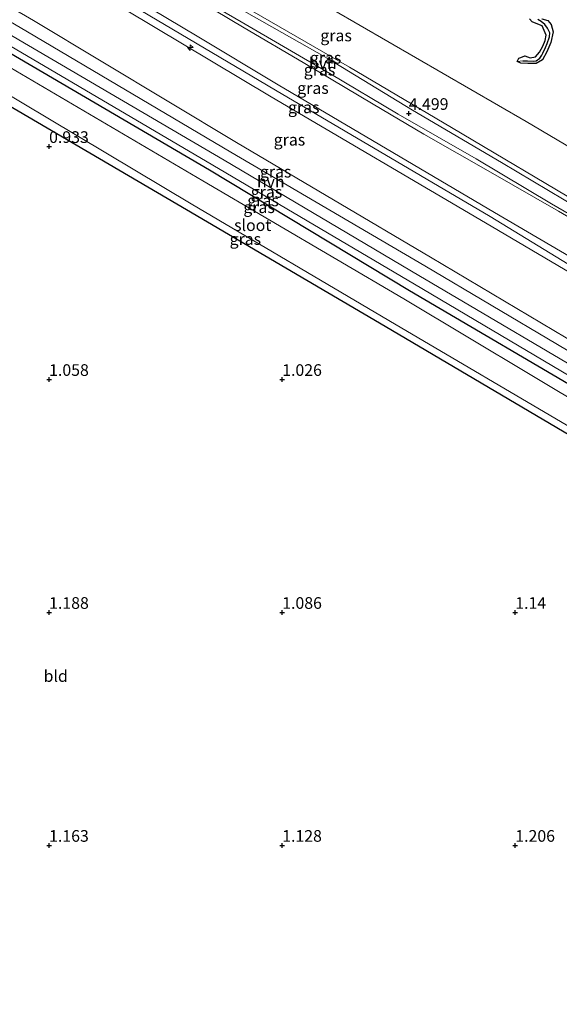
# Model space of a CAD drawing. Units: metres. Extents: x 69997 to 80003, y 381249 to 387503.
# Drawn here: x 71537 to 71653, y 383626 to 383837 of the extents above; entities that cross this region are included whole.
import ezdxf
from ezdxf.enums import TextEntityAlignment as Align

# ---------------------------------------------------------------- set-up
doc = ezdxf.new("R2010")
doc.units = ezdxf.units.M
doc.layers.get('0').update_dxf_attribs({"lineweight": 25})
for name, color, linetype, lineweight in [('B-ME-AL-OVERIG-S-B1', 7, 'Continuous', 18), ('B-ME-GW-HOOGTEPUNT-S-B1', 10, 'Continuous', 25), ('B-ME-GW-INSTEEKWATERGANG-L-B1', 10, 'Continuous', 25), ('B-ME-GW-KRUINLIJN-L-B1', 93, 'Continuous', 18), ('B-ME-GW-TEENLIJN-L-B1', 93, 'Continuous', 18), ('B-ME-GW-WATERGANG-GREPPEL-L-B1', 10, 'Continuous', 25), ('B-ME-IE-GRASLAND-GV-B6', 93, 'Continuous', 18), ('B-ME-IE-GRONDWERKLIJN-GROND_INGERICHT-GV-B6', 253, 'Continuous', 18), ('B-ME-IE-GRONDWERKLIJN-GROND_NIETINGERICHT-GV-B6', 253, 'Continuous', 18), ('B-ME-IE-HULPGEOMETRIE-L-B1', 53, 'Continuous', 18), ('B-ME-OG-WATER-GV-B6', 153, 'Continuous', 18), ('B-ME-VH-VERH_SOORT-HALF_VERHARDING-GV-B6', 8, 'IE-TERREINAFSCHEIDING-NATUURLIJK-HOUTWAL', 18)]:
    doc.layers.add(name, color=color, linetype=linetype, lineweight=lineweight)
doc.styles.add('NLCS-ISO', font='NLCS-ISO.TTF')
doc.linetypes.add('IE-TERREINAFSCHEIDING-NATUURLIJK-HOUTWAL', pattern='A,7,-1.5,[67,NLCS.SHX,S=0.75,R=45,X=0,Y=0],-1.5,7,-1.5,[70,NLCS.SHX,S=0.75,R=0,X=0,Y=0],-1.5', length=20)

# ---------------------------------------------------------------- blocks, each defined once
blk = doc.blocks.new('hecto')
for p, q in [((0, 0.625), (-0.625, 0)), ((0, -0.625), (0, 0.625)), ((-0.625, 0), (0.625, 0)), ((0.625, 0), (0, -0.625))]:
    blk.add_line(p, q)
blk = doc.blocks.new('hoogtepunt')
for p, q in [((-0.5, 0), (0.5, 0)), ((0, 0.5), (0, -0.5))]:
    blk.add_line(p, q)

msp = doc.modelspace()

# ---------------------------------------------------------------- linework, layer by layer
at = {"layer": 'B-ME-GW-INSTEEKWATERGANG-L-B1'}
for points in [[(71430.749, 383891.48, 0.975), (71447.813, 383881.216, 0.875), (71489.406, 383857.23, 0.933), (71534.889, 383830.379, 0.93), (71577.758, 383805.227, 0.87), (71620.639, 383779.317, 0.865), (71661.348, 383755.421, 0.88), (71708.141, 383727.798, 0.745), (71747.025, 383704.537, 0.738)], [(71743.334, 383696.134, 0.738), (71704.102, 383719.434, 0.723), (71656.581, 383747.25, 0.832), (71615.454, 383771.606, 0.822), (71572.79, 383796.63, 0.892), (71530.382, 383821.501, 0.98), (71484.713, 383848.281, 1.005), (71442.653, 383873.34, 0.91), (71426.833, 383882.564, 0.89)], [(71643.717, 383828.477, 2.223), (71644.111, 383829.169, 2.318), (71644.562, 383829.364, 2.38), (71645.37, 383829.688, 2.4), (71646.519, 383829.241, 2.36), (71647.656, 383829.49, 2.382), (71648.504, 383830.484, 2.415), (71649.219, 383831.765, 2.432), (71649.739, 383833.017, 2.4), (71649.936, 383834.115, 2.388), (71649.108, 383836.176, 2.313), (71648.161, 383836.468, 2.313), (71646.975, 383837.012, 2.338), (71646.351, 383837.657, 2.382)], [(71649.017, 383837.64, 2.525), (71650.344, 383837.267, 2.473), (71651.049, 383836.459, 2.44), (71651.479, 383834.823, 2.453), (71650.943, 383832.573, 2.45), (71650.089, 383830.583, 2.44), (71649.159, 383828.865, 2.45), (71647.793, 383828.049, 2.43), (71646.056, 383828.055, 2.305), (71644.528, 383828.165, 2.27), (71643.717, 383828.477, 2.223)]]:
    msp.add_polyline3d(points, dxfattribs=at)
at = {"layer": 'B-ME-GW-KRUINLIJN-L-B1'}
for points in [[(71444.6523, 383923.1382, 4.2698), (71463.0733, 383912.5025, 4.2698), (71480.9087, 383901.8362, 4.2565), (71498.8297, 383891.0713, 4.2765), (71509.0762, 383885.1, 4.2698), (71525.0213, 383876.1432, 4.2498), (71538.2413, 383867.999, 4.2498), (71557.0654, 383857.2298, 4.2165), (71572.7944, 383847.7061, 4.1765), (71585.4704, 383840.181, 4.2632), (71607.7565, 383827.2604, 4.2744), (71629.6228, 383814.3315, 4.2544), (71659.0738, 383796.8511, 4.2544), (71684.7133, 383781.8545, 4.2644), (71703.3813, 383770.7135, 4.2944), (71727.0945, 383756.6128, 4.2844), (71744.5009, 383746.4417, 4.2644), (71761.002, 383736.3636, 4.3149)], [(71440.334, 383913.306, 6.842), (71462.583, 383900.172, 6.841), (71503.085, 383876.305, 6.697), (71548.603, 383849.834, 6.704), (71575.125, 383833.905, 6.705)], [(71637.943, 383795.202, 7.057), (71591.88, 383822.314, 6.899), (71547.767, 383848.527, 6.897), (71502.35, 383875.103, 6.885), (71461.836, 383899.11, 6.957), (71439.815, 383912.123, 7.012)], [(71755.567, 383723.989, 6.788), (71719.057, 383745.097, 6.708), (71676.346, 383770.616, 6.885), (71636.947, 383793.833, 6.844), (71590.963, 383820.909, 6.743), (71547.031, 383847.222, 6.9), (71501.333, 383873.779, 6.8), (71461.13, 383897.916, 7.029), (71439.224, 383910.777, 6.961)], [(71747.7, 383706.075, 1.44), (71708.887, 383729.304, 1.457), (71662.412, 383756.548, 1.433), (71621.705, 383780.669, 1.423), (71578.477, 383806.21, 1.41), (71536.048, 383831.236, 1.445), (71490.383, 383858.006, 1.462), (71448.965, 383882.457, 1.445), (71431.323, 383892.785, 1.49)], [(71575.125, 383833.905, 6.705), (71592.441, 383823.507, 6.706), (71638.875, 383796.079, 6.889), (71677.2, 383773.638, 6.849), (71720.697, 383747.667, 6.744), (71756.688, 383726.54, 6.796)], [(71637.943, 383795.202, 7.057), (71657.283, 383783.436, 7.015), (71658.861, 383782.514, 7.024), (71676.63, 383772.148, 7.057)]]:
    msp.add_polyline3d(points, dxfattribs=at)
at = {"layer": 'B-ME-GW-TEENLIJN-L-B1'}
for points in [[(71765.145, 383745.798, 1.98), (71730.519, 383765.514, 2.122), (71685.897, 383791.803, 2.142), (71645.641, 383815.639, 2.152), (71604.107, 383839.654, 2.174), (71586.028, 383850.641, 2.252), (71559.605, 383866.169, 2.182), (71515.801, 383892.143, 2.217), (71472.859, 383917.256, 2.274), (71448.446, 383931.776, 2.252)], [(71442.8523, 383919.04, 4.7253), (71455.5393, 383911.7548, 4.7253), (71470.7316, 383902.9251, 4.7253), (71489.1524, 383892.4086, 4.6619), (71511.0204, 383879.6706, 4.6219), (71531.009, 383867.7827, 4.5236), (71553.1395, 383854.6543, 4.5436), (71572.0886, 383843.5668, 4.5519), (71585.2106, 383835.7214, 4.4706), (71597.8139, 383828.2526, 4.4939), (71612.8701, 383819.3397, 4.6239), (71623.7385, 383812.8686, 4.6423), (71638.0004, 383804.7484, 4.6423), (71652.6394, 383796.3516, 4.6289), (71668.2627, 383787.2383, 4.6089), (71682.5815, 383778.8989, 4.5423), (71697.4802, 383770.0018, 4.5423), (71707.7964, 383763.5896, 4.5289), (71722.5879, 383754.8506, 4.4956), (71740.336, 383744.5016, 4.6089), (71757.7274, 383734.141, 4.6156), (71759.5506, 383733.0586, 4.6125)], [(71750.57, 383712.609, 1.651), (71712.636, 383734.926, 1.657), (71667.455, 383761.297, 1.609), (71625.163, 383786.5, 1.608), (71583.568, 383811.087, 1.662), (71539.953, 383837.263, 1.618), (71494.606, 383863.735, 1.649), (71454.64, 383887.482, 1.718), (71434.217, 383899.377, 1.694)]]:
    msp.add_polyline3d(points, dxfattribs=at)
at = {"layer": 'B-ME-GW-WATERGANG-GREPPEL-L-B1'}
msp.add_polyline3d([(71644.957, 383828.633, 1.936), (71645.932, 383828.665, 1.941), (71647.174, 383828.566, 1.938), (71647.817, 383828.666, 1.931), (71648.632, 383829.186, 1.931), (71649.045, 383829.861, 1.931), (71649.273, 383830.265, 1.926), (71649.826, 383831.511, 1.926), (71650.2, 383832.339, 1.921), (71650.693, 383833.793, 1.918), (71650.764, 383834.613, 1.898), (71650.242, 383835.646, 1.878), (71649.664, 383836.414, 1.878), (71648.877, 383837.059, 1.878), (71648.147, 383837.47, 1.878)], dxfattribs=at)
at = {"layer": 'B-ME-IE-GRASLAND-GV-B6'}
for points in [[(71756.688, 383726.54, 6.796), (71756.076, 383725.148, 6.817), (71755.567, 383723.989, 6.788), (71719.057, 383745.097, 6.708), (71676.346, 383770.616, 6.885), (71636.947, 383793.833, 6.844), (71590.963, 383820.909, 6.743), (71547.031, 383847.222, 6.9), (71501.333, 383873.779, 6.8), (71461.13, 383897.916, 7.029), (71439.224, 383910.777, 6.961), (71439.815, 383912.123, 7.012), (71440.334, 383913.306, 6.842), (71462.583, 383900.172, 6.841), (71503.085, 383876.305, 6.697), (71548.603, 383849.834, 6.704), (71575.125, 383833.905, 6.705), (71592.441, 383823.507, 6.706), (71638.875, 383796.079, 6.889), (71677.2, 383773.638, 6.849), (71720.697, 383747.667, 6.744), (71756.688, 383726.54, 6.796)], [(71755.567, 383723.989, 6.788), (71750.57, 383712.609, 1.651), (71712.636, 383734.926, 1.657), (71667.455, 383761.297, 1.609), (71625.163, 383786.5, 1.608), (71583.568, 383811.087, 1.662), (71539.953, 383837.263, 1.618), (71494.606, 383863.735, 1.649), (71454.64, 383887.482, 1.718), (71434.217, 383899.377, 1.694), (71439.224, 383910.777, 6.961), (71461.13, 383897.916, 7.029), (71501.333, 383873.779, 6.8), (71547.031, 383847.222, 6.9), (71590.963, 383820.909, 6.743), (71636.947, 383793.833, 6.844), (71676.346, 383770.616, 6.885), (71719.057, 383745.097, 6.708), (71755.567, 383723.989, 6.788)], [(71750.418, 383712.35, 1.651), (71749.554, 383710.296, 1.585), (71711.527, 383732.928, 1.545), (71666.647, 383759.306, 1.612), (71623.915, 383784.624, 1.605), (71582.329, 383809.006, 1.605), (71538.729, 383834.869, 1.558), (71493.353, 383861.616, 1.605), (71452.914, 383885.508, 1.645), (71433.297, 383897.281, 1.665), (71434.066, 383899.118, 1.694), (71434.217, 383899.377, 1.694), (71454.64, 383887.482, 1.718), (71494.606, 383863.735, 1.649), (71539.953, 383837.263, 1.618), (71583.568, 383811.087, 1.662), (71625.163, 383786.5, 1.608), (71667.455, 383761.297, 1.609), (71712.636, 383734.926, 1.657), (71750.57, 383712.609, 1.651), (71750.418, 383712.35, 1.651)], [(71748.61, 383708.146, 1.505), (71747.7, 383706.075, 1.44), (71708.887, 383729.304, 1.457), (71662.412, 383756.548, 1.433), (71621.705, 383780.669, 1.423), (71578.477, 383806.21, 1.41), (71536.048, 383831.236, 1.445), (71490.383, 383858.006, 1.462), (71448.965, 383882.457, 1.445), (71431.323, 383892.785, 1.49), (71432.26, 383894.92, 1.6), (71450.886, 383883.945, 1.565), (71491.746, 383859.764, 1.572), (71536.873, 383833.166, 1.558), (71580.891, 383807.285, 1.597), (71622.678, 383782.567, 1.563), (71665.364, 383757.389, 1.545), (71710.393, 383730.916, 1.54), (71748.61, 383708.146, 1.505)], [(71747.7, 383706.075, 1.44), (71747.025, 383704.537, 0.738), (71708.141, 383727.798, 0.745), (71661.348, 383755.421, 0.88), (71620.639, 383779.317, 0.865), (71577.758, 383805.227, 0.87), (71534.889, 383830.379, 0.93), (71489.406, 383857.23, 0.933), (71447.813, 383881.216, 0.875), (71430.749, 383891.48, 0.975), (71431.323, 383892.785, 1.49), (71448.965, 383882.457, 1.445), (71490.383, 383858.006, 1.462), (71536.048, 383831.236, 1.445), (71578.477, 383806.21, 1.41), (71621.705, 383780.669, 1.423), (71662.412, 383756.548, 1.433), (71708.887, 383729.304, 1.457), (71747.7, 383706.075, 1.44)], [(71747.025, 383704.537, 0.738), (71746.324, 383702.943, -0.48), (71706.861, 383725.423, -0.48), (71660.274, 383753.081, -0.48), (71619.429, 383777.518, -0.48), (71576.283, 383802.841, -0.48), (71533.743, 383827.881, -0.48), (71488.425, 383854.575, -0.48), (71445.814, 383879.157, -0.48), (71429.734, 383889.169, -0.48), (71430.749, 383891.48, 0.975), (71447.813, 383881.216, 0.875), (71489.406, 383857.23, 0.933), (71534.889, 383830.379, 0.93), (71577.758, 383805.227, 0.87), (71620.639, 383779.317, 0.865), (71661.348, 383755.421, 0.88), (71708.141, 383727.798, 0.745), (71747.025, 383704.537, 0.738)], [(71744.042, 383697.747, -0.48), (71743.334, 383696.134, 0.738), (71704.102, 383719.434, 0.723), (71656.581, 383747.25, 0.832), (71615.454, 383771.606, 0.822), (71572.79, 383796.63, 0.892), (71530.382, 383821.501, 0.98), (71484.713, 383848.281, 1.005), (71442.653, 383873.34, 0.91), (71426.833, 383882.564, 0.89), (71427.741, 383884.632, -0.48), (71443.476, 383874.938, -0.48), (71485.793, 383850.008, -0.48), (71531.239, 383823.356, -0.48), (71573.776, 383797.927, -0.48), (71616.235, 383772.87, -0.48), (71657.047, 383748.882, -0.48), (71704.978, 383721.089, -0.48), (71744.042, 383697.747, -0.48)], [(71759.5506, 383733.0586, 4.6125), (71756.688, 383726.54, 6.796), (71720.697, 383747.667, 6.744), (71677.2, 383773.638, 6.849), (71638.875, 383796.079, 6.889), (71592.441, 383823.507, 6.706), (71575.125, 383833.905, 6.705), (71548.603, 383849.834, 6.704)], [(71572.0886, 383843.5668, 4.5519), (71585.2106, 383835.7214, 4.4706), (71597.8139, 383828.2526, 4.4939), (71612.8701, 383819.3397, 4.6239), (71623.7385, 383812.8686, 4.6423), (71638.0004, 383804.7484, 4.6423), (71652.6394, 383796.3516, 4.6289), (71668.2627, 383787.2383, 4.6089), (71682.5815, 383778.8989, 4.5423), (71697.4802, 383770.0018, 4.5423), (71707.7964, 383763.5896, 4.5289), (71722.5879, 383754.8506, 4.4956), (71740.336, 383744.5016, 4.6089), (71757.7274, 383734.141, 4.6156), (71759.5506, 383733.0586, 4.6125)], [(71759.8364, 383733.7094, 4.5706), (71759.5506, 383733.0586, 4.6125), (71757.7274, 383734.141, 4.6156), (71740.336, 383744.5016, 4.6089), (71722.5879, 383754.8506, 4.4956), (71707.7964, 383763.5896, 4.5289), (71697.4802, 383770.0018, 4.5423), (71682.5815, 383778.8989, 4.5423), (71668.2627, 383787.2383, 4.6089), (71652.6394, 383796.3516, 4.6289), (71638.0004, 383804.7484, 4.6423), (71623.7385, 383812.8686, 4.6423), (71612.8701, 383819.3397, 4.6239), (71597.8139, 383828.2526, 4.4939), (71585.2106, 383835.7214, 4.4706), (71572.0886, 383843.5668, 4.5519)], [(71573.9916, 383843.167, 4.5069), (71584.5105, 383837.0207, 4.4969), (71603.5554, 383825.9292, 4.4706), (71618.2239, 383817.1686, 4.5106), (71634.9385, 383807.5931, 4.5206), (71651.1396, 383797.9556, 4.5206), (71666.5325, 383788.9762, 4.5206), (71682.669, 383779.4802, 4.5306), (71699.6527, 383769.4088, 4.5506), (71716.0076, 383759.6608, 4.5506), (71730.3511, 383751.1658, 4.5606), (71744.7885, 383742.6732, 4.5506), (71755.5676, 383736.2995, 4.5706), (71759.8364, 383733.7094, 4.5706)], [(71760.6009, 383735.4504, 4.4381), (71747.9073, 383742.9753, 4.4381), (71736.2678, 383750.1161, 4.3781), (71719.5035, 383759.6865, 4.4081), (71701.2507, 383770.5108, 4.4381), (71680.1035, 383783.2891, 4.4181), (71660.5348, 383794.8118, 4.4081), (71640.3793, 383806.7815, 4.3781), (71621.2819, 383818.0708, 4.3381), (71603.017, 383829.2379, 4.3281), (71585.2056, 383839.3069, 4.3436)], [(71761.002, 383736.3636, 4.3149), (71744.5009, 383746.4417, 4.2644), (71727.0945, 383756.6128, 4.2844), (71703.3813, 383770.7135, 4.2944), (71684.7133, 383781.8545, 4.2644), (71659.0738, 383796.8511, 4.2544), (71629.6228, 383814.3315, 4.2544), (71607.7565, 383827.2604, 4.2744), (71585.4704, 383840.181, 4.2632)], [(71585.4704, 383840.181, 4.2632), (71607.7565, 383827.2604, 4.2744), (71629.6228, 383814.3315, 4.2544), (71659.0738, 383796.8511, 4.2544), (71684.7133, 383781.8545, 4.2644), (71703.3813, 383770.7135, 4.2944), (71727.0945, 383756.6128, 4.2844), (71744.5009, 383746.4417, 4.2644), (71761.002, 383736.3636, 4.3149), (71760.6009, 383735.4504, 4.4381)], [(71604.107, 383839.654, 2.174), (71645.641, 383815.639, 2.152), (71685.897, 383791.803, 2.142), (71730.519, 383765.514, 2.122), (71765.145, 383745.798, 1.98), (71761.002, 383736.3636, 4.3149)]]:
    msp.add_polyline3d(points, dxfattribs=at)
at = {"layer": 'B-ME-IE-GRONDWERKLIJN-GROND_INGERICHT-GV-B6'}
msp.add_polyline3d([(71475.647, 383620.184, 1.085), (71425.765, 383650.463, 1.095), (71380.864, 383677.717, 1.168), (71346.335, 383698.677, 1.263), (71356.839, 383723.189, 1.268), (71368.417, 383749.55, 1.235), (71383.49, 383783.871, 1.183), (71403.804, 383830.127, 1.197), (71422.917, 383873.647, 1.025), (71426.833, 383882.564, 0.89), (71442.653, 383873.34, 0.91), (71484.713, 383848.281, 1.005), (71530.382, 383821.501, 0.98), (71572.79, 383796.63, 0.892), (71615.454, 383771.606, 0.822), (71656.581, 383747.25, 0.832), (71704.102, 383719.434, 0.723), (71743.334, 383696.134, 0.738), (71733.797, 383674.418, 0.925), (71712.978, 383627.012, 1.095), (71693.427, 383582.497, 1.23)], dxfattribs=at)
at = {"layer": 'B-ME-IE-GRONDWERKLIJN-GROND_NIETINGERICHT-GV-B6'}
for points in [[(71765.145, 383745.798, 1.98), (71730.519, 383765.514, 2.122), (71685.897, 383791.803, 2.142), (71645.641, 383815.639, 2.152), (71604.107, 383839.654, 2.174)], [(71646.351, 383837.657, 2.382), (71646.975, 383837.012, 2.338), (71648.161, 383836.468, 2.313), (71649.108, 383836.176, 2.313), (71649.936, 383834.115, 2.388), (71649.739, 383833.017, 2.4), (71649.219, 383831.765, 2.432), (71648.504, 383830.484, 2.415), (71647.656, 383829.49, 2.382), (71646.519, 383829.241, 2.36), (71645.37, 383829.688, 2.4), (71644.562, 383829.364, 2.38), (71644.111, 383829.169, 2.318), (71643.717, 383828.477, 2.223), (71644.528, 383828.165, 2.27), (71646.056, 383828.055, 2.305), (71647.793, 383828.049, 2.43), (71649.159, 383828.865, 2.45), (71650.089, 383830.583, 2.44), (71650.943, 383832.573, 2.45), (71651.479, 383834.823, 2.453), (71651.049, 383836.459, 2.44), (71650.344, 383837.267, 2.473), (71649.017, 383837.64, 2.525)], [(71643.717, 383828.477, 2.223), (71644.111, 383829.169, 2.318), (71644.562, 383829.364, 2.38), (71645.37, 383829.688, 2.4), (71646.519, 383829.241, 2.36), (71647.656, 383829.49, 2.382), (71648.504, 383830.484, 2.415), (71649.219, 383831.765, 2.432), (71649.739, 383833.017, 2.4), (71649.936, 383834.115, 2.388), (71649.108, 383836.176, 2.313), (71648.161, 383836.468, 2.313), (71646.975, 383837.012, 2.338), (71646.351, 383837.657, 2.382)], [(71649.017, 383837.64, 2.525), (71650.344, 383837.267, 2.473), (71651.049, 383836.459, 2.44), (71651.479, 383834.823, 2.453), (71650.943, 383832.573, 2.45), (71650.089, 383830.583, 2.44), (71649.159, 383828.865, 2.45), (71647.793, 383828.049, 2.43), (71646.056, 383828.055, 2.305), (71644.528, 383828.165, 2.27), (71643.717, 383828.477, 2.223)], [(71643.717, 383828.477, 2.223), (71644.957, 383828.633, 1.936), (71645.932, 383828.665, 1.941), (71647.174, 383828.566, 1.938), (71647.817, 383828.666, 1.931), (71648.632, 383829.186, 1.931), (71649.045, 383829.861, 1.931), (71649.273, 383830.265, 1.926), (71649.826, 383831.511, 1.926), (71650.2, 383832.339, 1.921), (71650.693, 383833.793, 1.918), (71650.764, 383834.613, 1.898), (71650.242, 383835.646, 1.878), (71649.664, 383836.414, 1.878), (71648.877, 383837.059, 1.878), (71648.147, 383837.47, 1.878)], [(71648.147, 383837.47, 1.878), (71648.877, 383837.059, 1.878), (71649.664, 383836.414, 1.878), (71650.242, 383835.646, 1.878), (71650.764, 383834.613, 1.898), (71650.693, 383833.793, 1.918), (71650.2, 383832.339, 1.921), (71649.826, 383831.511, 1.926), (71649.273, 383830.265, 1.926), (71649.045, 383829.861, 1.931), (71648.632, 383829.186, 1.931), (71647.817, 383828.666, 1.931), (71647.174, 383828.566, 1.938), (71645.932, 383828.665, 1.941), (71644.957, 383828.633, 1.936), (71643.717, 383828.477, 2.223)]]:
    msp.add_polyline3d(points, dxfattribs=at)
at = {"layer": 'B-ME-IE-HULPGEOMETRIE-L-B1'}
msp.add_line((71643.717, 383828.477, 2.223), (71644.957, 383828.633, 1.936), dxfattribs=at)
at = {"layer": 'B-ME-OG-WATER-GV-B6'}
msp.add_polyline3d([(71746.324, 383702.943, -0.48), (71744.042, 383697.747, -0.48), (71704.978, 383721.089, -0.48), (71657.047, 383748.882, -0.48), (71616.235, 383772.87, -0.48), (71573.776, 383797.927, -0.48), (71531.239, 383823.356, -0.48), (71485.793, 383850.008, -0.48), (71443.476, 383874.938, -0.48), (71427.741, 383884.632, -0.48), (71429.734, 383889.169, -0.48), (71445.814, 383879.157, -0.48), (71488.425, 383854.575, -0.48), (71533.743, 383827.881, -0.48), (71576.283, 383802.841, -0.48), (71619.429, 383777.518, -0.48), (71660.274, 383753.081, -0.48), (71706.861, 383725.423, -0.48), (71746.324, 383702.943, -0.48)], dxfattribs=at)
at = {"layer": 'B-ME-VH-VERH_SOORT-HALF_VERHARDING-GV-B6'}
for points in [[(71749.554, 383710.296, 1.585), (71748.61, 383708.146, 1.505), (71710.393, 383730.916, 1.54), (71665.364, 383757.389, 1.545), (71622.678, 383782.567, 1.563), (71580.891, 383807.285, 1.597), (71536.873, 383833.166, 1.558), (71491.746, 383859.764, 1.572), (71450.886, 383883.945, 1.565), (71432.26, 383894.92, 1.6), (71433.297, 383897.281, 1.665), (71452.914, 383885.508, 1.645), (71493.353, 383861.616, 1.605), (71538.729, 383834.869, 1.558), (71582.329, 383809.006, 1.605), (71623.915, 383784.624, 1.605), (71666.647, 383759.306, 1.612), (71711.527, 383732.928, 1.545), (71749.554, 383710.296, 1.585)], [(71760.6009, 383735.4504, 4.4381), (71759.8364, 383733.7094, 4.5706), (71755.5676, 383736.2995, 4.5706), (71744.7885, 383742.6732, 4.5506), (71730.3511, 383751.1658, 4.5606), (71716.0076, 383759.6608, 4.5506), (71699.6527, 383769.4088, 4.5506), (71682.669, 383779.4802, 4.5306), (71666.5325, 383788.9762, 4.5206), (71651.1396, 383797.9556, 4.5206), (71634.9385, 383807.5931, 4.5206), (71618.2239, 383817.1686, 4.5106), (71603.5554, 383825.9292, 4.4706), (71584.5105, 383837.0207, 4.4969), (71573.9916, 383843.167, 4.5069)], [(71585.2056, 383839.3069, 4.3436), (71603.017, 383829.2379, 4.3281), (71621.2819, 383818.0708, 4.3381), (71640.3793, 383806.7815, 4.3781), (71660.5348, 383794.8118, 4.4081), (71680.1035, 383783.2891, 4.4181), (71701.2507, 383770.5108, 4.4381), (71719.5035, 383759.6865, 4.4081), (71736.2678, 383750.1161, 4.3781), (71747.9073, 383742.9753, 4.4381), (71760.6009, 383735.4504, 4.4381)]]:
    msp.add_polyline3d(points, dxfattribs=at)

# ---------------------------------------------------------------- block references
at = {"layer": 'B-ME-AL-OVERIG-S-B1', "rotation": 90}
msp.add_blockref('hecto', (71573.617, 383831.4574, 6.8589), dxfattribs=at)
at = {"layer": 'B-ME-GW-HOOGTEPUNT-S-B1', "rotation": 90}
for p in [(71620.4865, 383817.328, 4.4992), (71620.4865, 383817.328, 4.4992), (71543.334, 383810.229, 0.933), (71543.334, 383810.229, 0.933), (71543.334, 383760.229, 1.058), (71543.334, 383760.229, 1.058), (71593.334, 383760.229, 1.026), (71593.334, 383760.229, 1.026), (71543.334, 383710.229, 1.188), (71543.334, 383710.229, 1.188), (71593.334, 383710.229, 1.086), (71593.334, 383710.229, 1.086), (71643.334, 383710.229, 1.14), (71643.334, 383710.229, 1.14), (71543.334, 383660.229, 1.163), (71543.334, 383660.229, 1.163), (71593.334, 383660.229, 1.128), (71593.334, 383660.229, 1.128), (71643.334, 383660.229, 1.206), (71643.334, 383660.229, 1.206)]:
    msp.add_blockref('hoogtepunt', p, dxfattribs=at)

# ---------------------------------------------------------------- texts
at = {"layer": 'B-ME-GW-HOOGTEPUNT-S-B1', "ltscale": 0.2, "style": 'NLCS-ISO'}
for s, p in [('4.499', (71620.4865, 383817.328, 4.4992)), ('4.499', (71620.4865, 383817.328, 4.4992)), ('0.933', (71543.334, 383810.229, 0.933)), ('0.933', (71543.334, 383810.229, 0.933)), ('1.058', (71543.334, 383760.229, 1.058)), ('1.058', (71543.334, 383760.229, 1.058)), ('1.026', (71593.334, 383760.229, 1.026)), ('1.026', (71593.334, 383760.229, 1.026)), ('1.188', (71543.334, 383710.229, 1.188)), ('1.188', (71543.334, 383710.229, 1.188)), ('1.086', (71593.334, 383710.229, 1.086)), ('1.086', (71593.334, 383710.229, 1.086)), ('1.14', (71643.334, 383710.229, 1.14)), ('1.14', (71643.334, 383710.229, 1.14)), ('1.163', (71543.334, 383660.229, 1.163)), ('1.163', (71543.334, 383660.229, 1.163)), ('1.128', (71593.334, 383660.229, 1.128)), ('1.128', (71593.334, 383660.229, 1.128)), ('1.206', (71643.334, 383660.229, 1.206)), ('1.206', (71643.334, 383660.229, 1.206))]:
    msp.add_text(s, height=2.5, dxfattribs=at).set_placement(p, align=Align.BOTTOM_LEFT)
at = {"layer": 'B-ME-IE-GRASLAND-GV-B6', "ltscale": 0.2, "style": 'NLCS-ISO'}
for p in [(71604.8986, 383834.0698), (71602.6544, 383829.2943), (71601.3443, 383826.7145), (71599.9423, 383822.79), (71597.956, 383818.6475), (71594.892, 383811.693), (71591.9335, 383804.8365), (71589.2245, 383798.661), (71589.9665, 383800.4975), (71588.3795, 383797.2115), (71585.4375, 383790.383)]:
    msp.add_text('gras', height=2.5, dxfattribs=at).set_placement(p, align=Align.MIDDLE_CENTER)
at = {"layer": 'B-ME-IE-GRONDWERKLIJN-GROND_INGERICHT-GV-B6', "ltscale": 0.2, "style": 'NLCS-ISO'}
msp.add_text('bld', height=2.5, dxfattribs=at).set_placement((71544.7484, 383696.5826), align=Align.MIDDLE_CENTER)
at = {"layer": 'B-ME-OG-WATER-GV-B6', "ltscale": 0.2, "style": 'NLCS-ISO'}
msp.add_text('sloot', height=2.5, dxfattribs=at).set_placement((71587.0095, 383793.359), align=Align.MIDDLE_CENTER)
at = {"layer": 'B-ME-VH-VERH_SOORT-HALF_VERHARDING-GV-B6', "ltscale": 0.2, "style": 'NLCS-ISO'}
for p in [(71602.0422, 383828.0928), (71590.885, 383802.6966)]:
    msp.add_text('hvh', height=2.5, dxfattribs=at).set_placement(p, align=Align.MIDDLE_CENTER)

doc.saveas('drawing.dxf')
